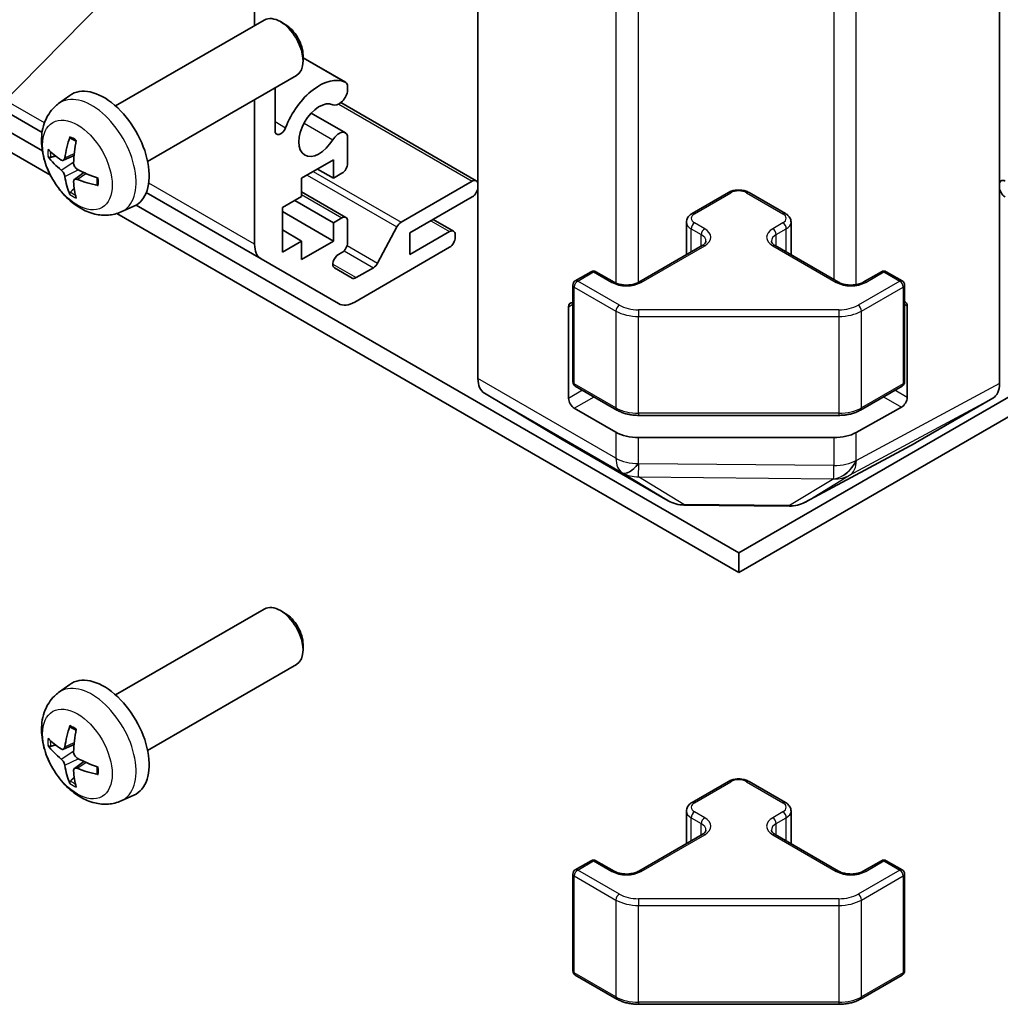
# Model space of a CAD drawing. Units: millimetres. Extents: x 43 to 6164, y 11 to 867.
# Drawn here: x 873 to 934, y 227 to 289 of the extents above; entities that cross this region are included whole.
import ezdxf

# ---------------------------------------------------------------- set-up
doc = ezdxf.new("R2010")
doc.units = ezdxf.units.MM
doc.header["$LTSCALE"] = 3
doc.layers.add('Symbol (TK)', color=100, linetype='Continuous', lineweight=18, true_color=0x00ff3f)
doc.layers.add('Visible (ISO)', color=7, linetype='Continuous', lineweight=35)
doc.layers.add('Visible Narrow (ISO)', color=7, linetype='Continuous', lineweight=25)

# ---------------------------------------------------------------- blocks, each defined once
blk = doc.blocks.new('バルーン1')
at = {"layer": 'Symbol (TK)', "color": 100, "true_color": 0x00ff40}
blk.add_line((296.861, 100.86), (280.402, 84.154), dxfattribs=at)

msp = doc.modelspace()

# ---------------------------------------------------------------- linework, layer by layer
at = {"layer": 'Visible (ISO)'}
for p, q in [((708.1461, 377.3143), (874.0827, 281.5108)), ((874.0983, 280.3587), (725.2681, 366.2858)), ((725.2681, 365.0611), (874.6011, 278.8437)), ((887.337, 288.1703), (887.337, 320.8654)), ((901.267, 266.1586), (901.267, 312.6668)), ((933.7939, 265.8401), (933.7939, 312.9853)), ((878.6645, 283.1633), (887.9425, 288.5199)), ((889.2459, 288.2457), (888.9421, 288.421)), ((890.3568, 286.3217), (890.3567, 285.971)), ((890.3567, 286.1618), (892.9997, 284.6359)), ((880.6645, 279.6992), (889.9425, 285.0558)), ((893.1354, 284.4622), (893.1353, 284.0423)), ((875.1129, 283.3065), (875.8126, 283.8173)), ((888.6098, 284.2864), (888.6098, 281.6231)), ((887.337, 274.5348), (887.337, 283.5515)), ((892.7179, 283.3725), (901.1635, 278.4964)), ((890.8655, 282.7166), (892.9996, 281.4845)), ((893.1353, 281.3108), (893.1353, 279.5739)), ((875.4123, 279.77), (876.0797, 280.0654)), ((892.2514, 279.7984), (890.2715, 278.6553)), ((892.2514, 278.6553), (892.2514, 279.7984)), ((876.0997, 278.5793), (876.6893, 279.0096)), ((891.2614, 279.2269), (892.2514, 278.6553)), ((892.7817, 278.9615), (892.2514, 278.6553)), ((890.2715, 278.6553), (890.2715, 277.5122)), ((896.476, 275.9097), (900.9135, 278.4716)), ((880.582, 277.7584), (887.7512, 273.6193)), ((890.2715, 277.8038), (893.0317, 276.2102)), ((914.6227, 276.4537), (916.8855, 277.7601)), ((918.1754, 277.7601), (920.4382, 276.4537)), ((890.2715, 277.5122), (889.0694, 276.8182)), ((889.8472, 277.2673), (892.2514, 275.8793)), ((900.9135, 277.4918), (897.0244, 275.2465)), ((878.7441, 276.4517), (917.5305, 254.0584)), ((879.0128, 276.5517), (879.8049, 276.9023)), ((917.5305, 255.2831), (879.9524, 276.9788)), ((889.0694, 276.8182), (889.0694, 274.0421)), ((889.0694, 276.5733), (892.2514, 274.7362)), ((917.5305, 255.2831), (955.1085, 276.9788)), ((917.5305, 254.0584), (956.3168, 276.4517)), ((892.2514, 275.8793), (892.7817, 276.1854)), ((892.2514, 274.7362), (892.2514, 275.8793)), ((893.1353, 275.9813), (893.1353, 274.6341)), ((898.479, 276.0863), (899.7492, 275.3529)), ((914.2677, 273.8809), (914.2677, 275.9081)), ((920.7932, 273.8809), (920.7932, 275.9081)), ((889.0694, 275.4302), (890.2715, 274.7362)), ((895.0085, 273.3623), (896.2118, 275.6201)), ((897.0244, 273.8992), (899.4992, 275.3281)), ((897.0244, 275.2465), (897.0244, 273.8992)), ((889.0694, 274.0421), (890.2715, 274.7362)), ((890.2715, 273.5931), (892.2514, 274.7362)), ((890.2715, 274.7362), (890.2715, 273.5931)), ((899.8528, 275.124), (899.8528, 274.9607)), ((892.7817, 274.0217), (892.5715, 273.9003)), ((899.4992, 274.3483), (893.5796, 270.9306)), ((911.2993, 272.1671), (915.2591, 274.4533)), ((919.8018, 274.4533), (923.7616, 272.1671)), ((892.5796, 270.8316), (887.7512, 273.6193)), ((892.3215, 273.0591), (893.4175, 272.4263)), ((893.6675, 272.4511), (894.7443, 273.0727)), ((907.3395, 272.2488), (908.3295, 272.8203)), ((908.6295, 272.8203), (909.7609, 272.1671)), ((925.3001, 272.1671), (926.4314, 272.8203)), ((926.7314, 272.8203), (927.7214, 272.2488)), ((907.1895, 265.9469), (907.1895, 271.989)), ((927.8714, 265.9469), (927.8714, 271.989)), ((906.9239, 264.9178), (906.9239, 270.6333)), ((928.0383, 270.6903), (928.0383, 264.9748)), ((907.3395, 265.6871), (909.9357, 264.1882)), ((925.1252, 264.1882), (927.7214, 265.6871)), ((901.6725, 265.2482), (906.5175, 262.3524)), ((928.5503, 262.1363), (933.3798, 264.9246)), ((909.8736, 262.8065), (907.2774, 264.3054)), ((927.6786, 264.366), (924.8562, 262.7924)), ((911.2878, 263.8605), (923.7731, 263.8605)), ((906.5262, 262.3473), (913.1325, 258.5332)), ((923.4669, 262.4683), (911.2878, 262.4683)), ((921.672, 258.4373), (928.5327, 262.1265)), ((914.1123, 258.2653), (920.7046, 258.1989)), ((917.5305, 254.0584), (917.5305, 255.2831)), ((878.6645, 246.4209), (887.9425, 251.7776)), ((889.2459, 251.5034), (888.9421, 251.6787)), ((890.3568, 249.5794), (890.3567, 249.2286)), ((880.6645, 242.9568), (889.9425, 248.3134)), ((875.1129, 246.5642), (875.8126, 247.0749)), ((875.4123, 243.0276), (876.0797, 243.323)), ((876.0997, 241.8369), (876.6893, 242.2673)), ((914.6227, 239.7114), (916.8855, 241.0178)), ((918.1754, 241.0178), (920.4382, 239.7114)), ((879.0128, 239.8094), (879.8049, 240.16)), ((914.2677, 237.1386), (914.2677, 239.1658)), ((920.7932, 237.1386), (920.7932, 239.1658)), ((911.2993, 235.4248), (915.2591, 237.711)), ((919.8018, 237.711), (923.7616, 235.4248)), ((907.3395, 235.5064), (908.3295, 236.078)), ((908.6295, 236.078), (909.7609, 235.4248)), ((925.3001, 235.4248), (926.4314, 236.078)), ((926.7314, 236.078), (927.7214, 235.5064)), ((907.1895, 229.2045), (907.1895, 235.2466)), ((927.8714, 229.2045), (927.8714, 235.2466)), ((907.3395, 228.9447), (909.9357, 227.4458)), ((925.1252, 227.4458), (927.7214, 228.9447)), ((911.2878, 227.1182), (923.7731, 227.1182))]:
    msp.add_line(p, q, dxfattribs=at)
for centre, radius, start, end in [((908.4795, 272.5605), 0.3, 60, 120), ((926.5814, 272.5605), 0.3, 60, 120), ((907.4895, 271.989), 0.3, 120, 180), ((927.5714, 271.989), 0.3, 0, 60), ((907.4895, 265.9469), 0.3, 180, 240), ((927.5714, 265.9469), 0.3, 300, 0), ((914.1325, 260.2652), 2, 240, 269.422611), ((920.7248, 260.1988), 2, 269.422611, 298.268301), ((908.4795, 235.8182), 0.3, 60, 120), ((926.5814, 235.8182), 0.3, 60, 120), ((907.4895, 235.2466), 0.3, 120, 180), ((927.5714, 235.2466), 0.3, 0, 60), ((907.4895, 229.2045), 0.3, 180, 240), ((927.5714, 229.2045), 0.3, 300, 0)]:
    msp.add_arc(centre, radius, start, end, dxfattribs=at)
for centre, major_axis, ratio, start_param, end_param in [((888.9425, 286.7878), (-1, 1.7321), 0.5773503, 3.1415927, 6.2831853), ((889.2462, 286.9632), (-0.7853, 1.3602), 0.5773503, 3.926758, 5.4980199), ((891.3675, 281.656), (1.7001, 2.9446), 0.5773503, 0.0509673, 1.8444547), ((892.5996, 283.9429), (0.4001, 0.6929), 0.5773503, 5.8249299, 6.3341526), ((877.9325, 280.4312), (-2, 3.4641), 0.5773503, 3.0796893, 6.3450887), ((892.5996, 283.9429), (-0.4, -0.6928), 0.5773503, 0.0509673, 2.0290517), ((891.3675, 281.656), (0.9, 1.5588), 0.5773503, 0.0509673, 4.6614216), ((888.9632, 281.8271), (-0.2499, -0.4328), 0.5773503, 5.4977871, 8.12764), ((892.5996, 280.7917), (0.4, 0.6928), 0.5773503, 5.8249299, 7.8030143), ((880.4267, 281.7514), (-3.9094, -5.191), 0.5952629, 5.2229706, 5.4619549), ((880.2293, 281.8654), (2.5666, 5.9702), 0.5535342, 1.9432896, 2.1822739), ((880.3331, 281.6973), (-6.4957, 0.1911), 0.4946241, 0.4548476, 0.6938319), ((880.3331, 281.9254), (6.4948, 0.2196), 0.654173, 3.5597815, 3.7987657), ((892.7817, 279.3698), (-0.25, -0.433), 0.5773503, 0.7853982, 2.3561945), ((880.3229, 281.7032), (-6.4536, 0.7624), 0.5535342, 0.9593188, 1.1983031), ((880.4267, 281.7631), (-3.4375, -5.5149), 0.654173, 5.6260122, 5.8649965), ((880.2293, 281.8771), (3.0824, 5.721), 0.4946241, 2.4477608, 2.6867451), ((880.3229, 281.9312), (6.4503, 0.7902), 0.5952629, 3.9628231, 4.2018074), ((900.9135, 278.0634), (0.25, 0.433), 0.5773503, 5.4977871, 7.0685835), ((934.1475, 278.0634), (-0.25, 0.433), 0.5773503, 5.4977871, 7.0685835), ((900.9135, 277.9001), (-0.25, -0.433), 0.5773503, 0.7853982, 2.3561945), ((934.1475, 277.9001), (-0.25, 0.433), 0.5773503, 0.7853982, 2.3561945), ((892.7817, 275.7772), (0.25, 0.433), 0.5773503, 5.4977871, 7.0685835), ((896.476, 275.5014), (0.25, 0.433), 0.5773503, 0.7853982, 1.6295521), ((899.4992, 274.9199), (0.25, 0.433), 0.5773503, 5.4977871, 7.0685835), ((892.7817, 274.43), (-0.25, -0.433), 0.5773503, 0.7853982, 2.3561945), ((899.4992, 274.7566), (-0.25, -0.433), 0.5773503, 0.7853982, 2.3561945), ((888.7512, 275.3513), (-1, -1.7321), 0.5773503, 5.4977871, 6.2831853), ((892.5715, 273.4921), (-0.25, -0.433), 0.5773503, 3.9269908, 6.2831853), ((894.7443, 273.481), (0.25, 0.433), 0.5773503, 3.9269908, 4.7711448), ((893.6675, 272.8593), (-0.25, -0.433), 0.5773503, 0, 0.7853982), ((893.5796, 272.5636), (-1, -1.7321), 0.5773503, 0, 0.7853982), ((907.2774, 270.4291), (-0.25, 0.433), 0.5773503, 5.7489476, 7.0685835), ((927.6786, 270.4897), (0.2567, 0.4291), 0.5873369, 5.5068238, 6.512035), ((902.6812, 266.9751), (-1, -1.7321), 0.5773503, 5.4977871, 6.2744587), ((932.3795, 266.6572), (1.0003, -1.7326), 0.5771744, 0, 0.7852459), ((907.2774, 264.7137), (0.25, -0.433), 0.5773503, 3.9269908, 5.4977871), ((927.6786, 264.7742), (0.2567, 0.4291), 0.5873369, 3.9360275, 5.5068238), ((907.5262, 264.0794), (-1, -1.7321), 0.5773503, 6.2744587, 6.2831853), ((911.2878, 263.623), (-2, 0), 0.5773503, 0.7853982, 1.5707963), ((923.4669, 263.623), (-2, 0), 0.5773503, 1.5707963, 2.3387412), ((927.55, 263.8689), (1.0003, -1.7326), 0.5771744, 6.2657373, 6.2831853), ((888.9425, 250.0455), (-1, 1.7321), 0.5773503, 3.1415927, 6.2831853), ((889.2462, 250.2208), (-0.7853, 1.3602), 0.5773503, 3.926758, 5.4980199), ((877.9325, 243.6889), (-2, 3.4641), 0.5773503, 3.0796893, 6.3450887), ((880.4267, 245.0091), (-3.9094, -5.191), 0.5952629, 5.2229706, 5.4619549), ((880.2293, 245.1231), (2.5666, 5.9702), 0.5535342, 1.9432896, 2.1822739), ((880.3331, 244.955), (-6.4957, 0.1911), 0.4946241, 0.4548476, 0.6938319), ((880.3331, 245.183), (6.4948, 0.2196), 0.654173, 3.5597815, 3.7987657), ((880.4267, 245.0208), (-3.4375, -5.5149), 0.654173, 5.6260122, 5.8649965), ((880.3229, 244.9608), (-6.4536, 0.7624), 0.5535342, 0.9593188, 1.1983031), ((880.2293, 245.1348), (3.0824, 5.721), 0.4946241, 2.4477608, 2.6867451), ((880.3229, 245.1889), (6.4503, 0.7902), 0.5952629, 3.9628231, 4.2018074)]:
    msp.add_ellipse(centre, major_axis=major_axis, ratio=ratio, start_param=start_param, end_param=end_param, dxfattribs=at)
for points, knots in [([(879.0128, 276.5517), (878.7572, 276.4386), (878.4858, 276.3739), (877.9249, 276.3281), (877.6384, 276.3576), (877.0347, 276.5012), (876.7291, 276.6353), (876.0979, 277.0081), (875.7863, 277.2663), (875.2157, 277.864), (874.9606, 278.2079), (874.5357, 278.9397), (874.365, 279.3269), (874.1214, 280.133), (874.0486, 280.552), (874.0445, 281.3902), (874.1051, 281.8126), (874.4043, 282.5339), (874.594, 282.8349), (874.9351, 283.1666), (875.0213, 283.2397), (875.1129, 283.3065)], [0.8473015, 0.8473015, 0.8473015, 0.8473015, 1.0522614, 1.0522614, 1.2848512, 1.2848512, 1.5822086, 1.5822086, 1.9574686, 1.9574686, 2.3518935, 2.3518935, 2.7417298, 2.7417298, 3.1359976, 3.1359976, 3.5103035, 3.5103035, 3.7819658, 3.7819658, 3.8650875, 3.8650875, 3.8650875, 3.8650875]), ([(875.8431, 281.1478), (875.8413, 281.1485), (875.8395, 281.1494), (875.8299, 281.1549), (875.8226, 281.1634), (875.8145, 281.1818), (875.8124, 281.1952), (875.8135, 281.2187), (875.8161, 281.2325), (875.8203, 281.245)], [0.045553558, 0.045553558, 0.045553558, 0.045553558, 0.046469677, 0.046469677, 0.051108902, 0.051108902, 0.055816051, 0.055816051, 0.05997866, 0.05997866, 0.05997866, 0.05997866]), ([(875.8431, 281.1478), (875.8688, 281.137), (875.8947, 281.1253), (875.9468, 281.1002), (875.973, 281.0867), (876.0256, 281.058), (876.052, 281.0428), (876.1048, 281.0106), (876.1313, 280.9937), (876.173, 280.9657), (876.1882, 280.9552), (876.2034, 280.9444)], [4.57581436, 4.57581436, 4.57581436, 4.57581436, 4.63033083, 4.63033083, 4.6848473, 4.6848473, 4.73936377, 4.73936377, 4.79388024, 4.79388024, 4.82522004, 4.82522004, 4.82522004, 4.82522004]), ([(874.61, 279.9586), (874.5976, 279.9556), (874.5832, 279.9538), (874.5553, 279.9532), (874.5371, 279.9552), (874.5084, 279.9625), (874.4927, 279.9691), (874.4719, 279.9824), (874.4624, 279.9909), (874.4563, 279.9993)], [0.042728556, 0.042728556, 0.042728556, 0.042728556, 0.046469677, 0.046469677, 0.051108902, 0.051108902, 0.055816051, 0.055816051, 0.05997866, 0.05997866, 0.05997866, 0.05997866]), ([(875.5013, 279.9181), (875.4965, 279.8836), (875.4862, 279.8508), (875.4559, 279.7994), (875.4358, 279.7809), (875.3925, 279.7607), (875.3664, 279.7578), (875.3191, 279.7681), (875.2985, 279.7771), (875.2787, 279.7896)], [-0.203600879, -0.203600879, -0.203600879, -0.203600879, -0.1911011, -0.1911011, -0.178601322, -0.178601322, -0.166077208, -0.166077208, -0.156924273, -0.156924273, -0.156924273, -0.156924273]), ([(876.2725, 279.2159), (876.2402, 279.233), (876.2066, 279.2582), (876.147, 279.3201), (876.1209, 279.3568), (876.0819, 279.4304), (876.0663, 279.4722), (876.0515, 279.5438), (876.049, 279.5737), (876.05, 279.6013)], [-0.203600863, -0.203600863, -0.203600863, -0.203600863, -0.191101084, -0.191101084, -0.178601305, -0.178601305, -0.166077191, -0.166077191, -0.156924256, -0.156924256, -0.156924256, -0.156924256]), ([(875.2787, 279.1561), (875.3049, 279.1354), (875.3332, 279.1072), (875.3863, 279.0415), (875.4111, 279.004), (875.4511, 278.931), (875.469, 278.8905), (875.491, 278.8231), (875.4976, 278.7955), (875.5013, 278.7706)], [-0.203600863, -0.203600863, -0.203600863, -0.203600863, -0.191101084, -0.191101084, -0.178601305, -0.178601305, -0.166077191, -0.166077191, -0.156924256, -0.156924256, -0.156924256, -0.156924256]), ([(876.05, 278.4538), (876.0487, 278.4848), (876.0537, 278.5146), (876.0775, 278.5622), (876.0962, 278.5799), (876.1404, 278.6006), (876.1689, 278.6049), (876.2234, 278.5988), (876.2481, 278.5922), (876.2725, 278.5823)], [-0.203600879, -0.203600879, -0.203600879, -0.203600879, -0.1911011, -0.1911011, -0.178601322, -0.178601322, -0.166077208, -0.166077208, -0.156924273, -0.156924273, -0.156924273, -0.156924273]), ([(877.5812, 278.1952), (877.5682, 278.1978), (877.5549, 278.2024), (877.534, 278.2132), (877.5235, 278.2217), (877.5116, 278.2379), (877.5079, 278.2485), (877.5079, 278.2596), (877.5081, 278.2615), (877.5083, 278.2635)], [0.014560073, 0.014560073, 0.014560073, 0.014560073, 0.018722682, 0.018722682, 0.023429831, 0.023429831, 0.028069056, 0.028069056, 0.028985175, 0.028985175, 0.028985175, 0.028985175]), ([(877.5124, 278.6772), (877.5141, 278.6586), (877.5156, 278.6402), (877.519, 278.5901), (877.5204, 278.5587), (877.5219, 278.4969), (877.5219, 278.4664), (877.5204, 278.4065), (877.519, 278.3771), (877.5147, 278.3194), (877.5118, 278.2911), (877.5083, 278.2635)], [6.17035425, 6.17035425, 6.17035425, 6.17035425, 6.20169405, 6.20169405, 6.25621052, 6.25621052, 6.31072699, 6.31072699, 6.36524346, 6.36524346, 6.41975993, 6.41975993, 6.41975993, 6.41975993]), ([(875.8203, 277.6367), (875.8161, 277.6462), (875.8135, 277.6587), (875.8124, 277.6834), (875.8145, 277.7002), (875.8226, 277.7287), (875.8299, 277.7455), (875.8444, 277.7694), (875.8531, 277.7809), (875.8619, 277.7902)], [0.014560073, 0.014560073, 0.014560073, 0.014560073, 0.018722682, 0.018722682, 0.023429831, 0.023429831, 0.028069056, 0.028069056, 0.031810177, 0.031810177, 0.031810177, 0.031810177]), ([(916.8855, 277.7601), (916.9609, 277.8037), (917.0425, 277.8373), (917.2135, 277.8876), (917.3029, 277.9042), (917.4844, 277.9208), (917.5765, 277.9208), (917.758, 277.9042), (917.8474, 277.8876), (918.0184, 277.8373), (918.1, 277.8037), (918.1754, 277.7601)], [3.1415927, 3.1415927, 3.1415927, 3.1415927, 3.4557519, 3.4557519, 3.7699112, 3.7699112, 4.0840704, 4.0840704, 4.3982297, 4.3982297, 4.712389, 4.712389, 4.712389, 4.712389]), ([(914.2677, 275.9081), (914.2677, 275.9565), (914.2744, 276.0048), (914.2996, 276.0967), (914.318, 276.1401), (914.3631, 276.2202), (914.3897, 276.2568), (914.4485, 276.3234), (914.4806, 276.3534), (914.5489, 276.4077), (914.585, 276.432), (914.6227, 276.4537)], [2.35619449, 2.35619449, 2.35619449, 2.35619449, 2.51327412, 2.51327412, 2.67035376, 2.67035376, 2.82743339, 2.82743339, 2.98451302, 2.98451302, 3.14159265, 3.14159265, 3.14159265, 3.14159265]), ([(920.4382, 276.4537), (920.4759, 276.432), (920.512, 276.4077), (920.5803, 276.3534), (920.6125, 276.3234), (920.6712, 276.2568), (920.6979, 276.2202), (920.7429, 276.1401), (920.7613, 276.0967), (920.7865, 276.0048), (920.7932, 275.9565), (920.7932, 275.9081)], [4.71238898, 4.71238898, 4.71238898, 4.71238898, 4.86946861, 4.86946861, 5.02654825, 5.02654825, 5.18362788, 5.18362788, 5.34070751, 5.34070751, 5.49778714, 5.49778714, 5.49778714, 5.49778714]), ([(915.2591, 274.4533), (915.2955, 274.4743), (915.3276, 274.4962), (915.3824, 274.5397), (915.4051, 274.5614), (915.4414, 274.6026), (915.455, 274.622), (915.4747, 274.6569), (915.4808, 274.6724), (915.4884, 274.7), (915.4899, 274.7121), (915.4899, 274.7242)], [6.28318531, 6.28318531, 6.28318531, 6.28318531, 6.44026494, 6.44026494, 6.59734457, 6.59734457, 6.75442421, 6.75442421, 6.91150384, 6.91150384, 7.06858347, 7.06858347, 7.06858347, 7.06858347]), ([(919.571, 274.7242), (919.571, 274.7121), (919.5726, 274.7), (919.5801, 274.6724), (919.5863, 274.6569), (919.6059, 274.622), (919.6195, 274.6026), (919.6558, 274.5614), (919.6785, 274.5397), (919.7334, 274.4962), (919.7654, 274.4743), (919.8018, 274.4533)], [3.92699082, 3.92699082, 3.92699082, 3.92699082, 4.08407045, 4.08407045, 4.24115008, 4.24115008, 4.39822972, 4.39822972, 4.55530935, 4.55530935, 4.71238898, 4.71238898, 4.71238898, 4.71238898]), ([(909.7609, 272.1671), (909.8239, 272.1307), (909.8997, 272.0971), (910.0724, 272.0409), (910.1698, 272.0187), (910.376, 271.9906), (910.485, 271.985), (910.7015, 271.992), (910.8088, 272.0047), (911.0082, 272.0461), (911.1003, 272.0746), (911.2238, 272.1267), (911.2636, 272.1465), (911.2993, 272.1671)], [4.712389, 4.712389, 4.712389, 4.712389, 4.9846348, 4.9846348, 5.2657352, 5.2657352, 5.5535816, 5.5535816, 5.843109, 5.843109, 6.1288028, 6.1288028, 6.2831853, 6.2831853, 6.2831853, 6.2831853]), ([(923.7616, 272.1671), (923.8246, 272.1307), (923.9005, 272.0971), (924.0732, 272.0409), (924.1705, 272.0187), (924.3767, 271.9906), (924.4858, 271.985), (924.7022, 271.992), (924.8095, 272.0047), (925.0089, 272.0461), (925.101, 272.0746), (925.2245, 272.1267), (925.2643, 272.1465), (925.3001, 272.1671)], [4.712389, 4.712389, 4.712389, 4.712389, 4.9846348, 4.9846348, 5.2657352, 5.2657352, 5.5535816, 5.5535816, 5.843109, 5.843109, 6.1288028, 6.1288028, 6.2831853, 6.2831853, 6.2831853, 6.2831853]), ([(909.9357, 264.1882), (910.0105, 264.145), (910.0897, 264.1061), (910.2554, 264.0365), (910.342, 264.006), (910.5208, 263.9534), (910.613, 263.9314), (910.8014, 263.896), (910.8975, 263.8827), (911.0917, 263.865), (911.1897, 263.8605), (911.2878, 263.8605)], [4.71238898, 4.71238898, 4.71238898, 4.71238898, 4.86946861, 4.86946861, 5.02654825, 5.02654825, 5.18362788, 5.18362788, 5.34070751, 5.34070751, 5.49778714, 5.49778714, 5.49778714, 5.49778714]), ([(923.7731, 263.8605), (923.8712, 263.8605), (923.9693, 263.865), (924.1635, 263.8827), (924.2596, 263.896), (924.4479, 263.9314), (924.5402, 263.9534), (924.7189, 264.006), (924.8055, 264.0365), (924.9713, 264.1061), (925.0505, 264.145), (925.1252, 264.1882)], [5.49778714, 5.49778714, 5.49778714, 5.49778714, 5.65486678, 5.65486678, 5.81194641, 5.81194641, 5.96902604, 5.96902604, 6.12610567, 6.12610567, 6.28318531, 6.28318531, 6.28318531, 6.28318531]), ([(879.0128, 239.8094), (878.7572, 239.6963), (878.4858, 239.6315), (877.9249, 239.5858), (877.6384, 239.6153), (877.0347, 239.7589), (876.7291, 239.893), (876.0979, 240.2657), (875.7863, 240.5239), (875.2157, 241.1217), (874.9606, 241.4656), (874.5357, 242.1974), (874.365, 242.5846), (874.1214, 243.3906), (874.0486, 243.8096), (874.0445, 244.6479), (874.1051, 245.0703), (874.4043, 245.7916), (874.594, 246.0926), (874.9351, 246.4243), (875.0213, 246.4973), (875.1129, 246.5642)], [3.9888942, 3.9888942, 3.9888942, 3.9888942, 4.193854, 4.193854, 4.4264439, 4.4264439, 4.7238013, 4.7238013, 5.0990613, 5.0990613, 5.4934861, 5.4934861, 5.8833225, 5.8833225, 6.2775903, 6.2775903, 6.6518962, 6.6518962, 6.9235585, 6.9235585, 7.0066801, 7.0066801, 7.0066801, 7.0066801]), ([(875.8431, 244.4054), (875.8413, 244.4062), (875.8395, 244.407), (875.8299, 244.4125), (875.8226, 244.421), (875.8145, 244.4395), (875.8124, 244.4528), (875.8135, 244.4763), (875.8161, 244.4901), (875.8203, 244.5026)], [0.045553558, 0.045553558, 0.045553558, 0.045553558, 0.046469677, 0.046469677, 0.051108902, 0.051108902, 0.055816051, 0.055816051, 0.05997866, 0.05997866, 0.05997866, 0.05997866]), ([(875.8431, 244.4054), (875.8688, 244.3946), (875.8947, 244.383), (875.9468, 244.3578), (875.973, 244.3444), (876.0256, 244.3157), (876.052, 244.3005), (876.1048, 244.2683), (876.1313, 244.2513), (876.173, 244.2233), (876.1882, 244.2128), (876.2034, 244.2021)], [1.43422171, 1.43422171, 1.43422171, 1.43422171, 1.48873818, 1.48873818, 1.54325465, 1.54325465, 1.59777112, 1.59777112, 1.65228759, 1.65228759, 1.68362739, 1.68362739, 1.68362739, 1.68362739]), ([(874.61, 243.2163), (874.5976, 243.2132), (874.5832, 243.2115), (874.5553, 243.2109), (874.5371, 243.2129), (874.5084, 243.2202), (874.4927, 243.2267), (874.4719, 243.24), (874.4624, 243.2486), (874.4563, 243.2569)], [0.042728556, 0.042728556, 0.042728556, 0.042728556, 0.046469677, 0.046469677, 0.051108902, 0.051108902, 0.055816051, 0.055816051, 0.05997866, 0.05997866, 0.05997866, 0.05997866]), ([(875.5013, 243.1758), (875.4965, 243.1412), (875.4862, 243.1084), (875.4559, 243.0571), (875.4358, 243.0385), (875.3925, 243.0184), (875.3664, 243.0155), (875.3191, 243.0257), (875.2985, 243.0347), (875.2787, 243.0473)], [-0.203600879, -0.203600879, -0.203600879, -0.203600879, -0.1911011, -0.1911011, -0.178601322, -0.178601322, -0.166077208, -0.166077208, -0.156924273, -0.156924273, -0.156924273, -0.156924273]), ([(876.2725, 242.4735), (876.2402, 242.4907), (876.2066, 242.5159), (876.147, 242.5777), (876.1209, 242.6144), (876.0819, 242.688), (876.0663, 242.7299), (876.0515, 242.8014), (876.049, 242.8314), (876.05, 242.859)], [-0.203600863, -0.203600863, -0.203600863, -0.203600863, -0.191101084, -0.191101084, -0.178601305, -0.178601305, -0.166077191, -0.166077191, -0.156924256, -0.156924256, -0.156924256, -0.156924256]), ([(875.2787, 242.4137), (875.3049, 242.393), (875.3332, 242.3648), (875.3863, 242.2992), (875.4111, 242.2617), (875.4511, 242.1886), (875.469, 242.1481), (875.491, 242.0808), (875.4976, 242.0532), (875.5013, 242.0282)], [-0.203600863, -0.203600863, -0.203600863, -0.203600863, -0.191101084, -0.191101084, -0.178601305, -0.178601305, -0.166077191, -0.166077191, -0.156924256, -0.156924256, -0.156924256, -0.156924256]), ([(876.05, 241.7115), (876.0487, 241.7424), (876.0537, 241.7723), (876.0775, 241.8198), (876.0962, 241.8376), (876.1404, 241.8582), (876.1689, 241.8625), (876.2234, 241.8565), (876.2481, 241.8498), (876.2725, 241.84)], [-0.203600879, -0.203600879, -0.203600879, -0.203600879, -0.1911011, -0.1911011, -0.178601322, -0.178601322, -0.166077208, -0.166077208, -0.156924273, -0.156924273, -0.156924273, -0.156924273]), ([(877.5812, 241.4528), (877.5682, 241.4554), (877.5549, 241.46), (877.534, 241.4708), (877.5235, 241.4793), (877.5116, 241.4956), (877.5079, 241.5062), (877.5079, 241.5173), (877.5081, 241.5192), (877.5083, 241.5211)], [0.014560073, 0.014560073, 0.014560073, 0.014560073, 0.018722682, 0.018722682, 0.023429831, 0.023429831, 0.028069056, 0.028069056, 0.028985175, 0.028985175, 0.028985175, 0.028985175]), ([(877.5124, 241.9349), (877.5141, 241.9163), (877.5156, 241.8979), (877.519, 241.8478), (877.5204, 241.8164), (877.5219, 241.7545), (877.5219, 241.724), (877.5204, 241.6642), (877.519, 241.6347), (877.5147, 241.577), (877.5118, 241.5488), (877.5083, 241.5211)], [3.0287616, 3.0287616, 3.0287616, 3.0287616, 3.06010139, 3.06010139, 3.11461786, 3.11461786, 3.16913433, 3.16913433, 3.2236508, 3.2236508, 3.27816727, 3.27816727, 3.27816727, 3.27816727]), ([(875.8203, 240.8944), (875.8161, 240.9039), (875.8135, 240.9163), (875.8124, 240.941), (875.8145, 240.9579), (875.8226, 240.9864), (875.8299, 241.0032), (875.8444, 241.0271), (875.8531, 241.0386), (875.8619, 241.0478)], [0.014560073, 0.014560073, 0.014560073, 0.014560073, 0.018722682, 0.018722682, 0.023429831, 0.023429831, 0.028069056, 0.028069056, 0.031810177, 0.031810177, 0.031810177, 0.031810177]), ([(916.8855, 241.0178), (916.9609, 241.0613), (917.0425, 241.095), (917.2135, 241.1452), (917.3029, 241.1618), (917.4844, 241.1784), (917.5765, 241.1784), (917.758, 241.1618), (917.8474, 241.1452), (918.0184, 241.095), (918.1, 241.0613), (918.1754, 241.0178)], [3.1415927, 3.1415927, 3.1415927, 3.1415927, 3.4557519, 3.4557519, 3.7699112, 3.7699112, 4.0840704, 4.0840704, 4.3982297, 4.3982297, 4.712389, 4.712389, 4.712389, 4.712389]), ([(914.2677, 239.1658), (914.2677, 239.2142), (914.2744, 239.2625), (914.2996, 239.3543), (914.318, 239.3978), (914.3631, 239.4779), (914.3897, 239.5145), (914.4485, 239.5811), (914.4806, 239.6111), (914.5489, 239.6654), (914.585, 239.6896), (914.6227, 239.7114)], [2.35619449, 2.35619449, 2.35619449, 2.35619449, 2.51327412, 2.51327412, 2.67035376, 2.67035376, 2.82743339, 2.82743339, 2.98451302, 2.98451302, 3.14159265, 3.14159265, 3.14159265, 3.14159265]), ([(920.4382, 239.7114), (920.4759, 239.6896), (920.512, 239.6654), (920.5803, 239.6111), (920.6125, 239.5811), (920.6712, 239.5145), (920.6979, 239.4779), (920.7429, 239.3978), (920.7613, 239.3543), (920.7865, 239.2625), (920.7932, 239.2142), (920.7932, 239.1658)], [4.71238898, 4.71238898, 4.71238898, 4.71238898, 4.86946861, 4.86946861, 5.02654825, 5.02654825, 5.18362788, 5.18362788, 5.34070751, 5.34070751, 5.49778714, 5.49778714, 5.49778714, 5.49778714]), ([(915.2591, 237.711), (915.2955, 237.732), (915.3276, 237.7538), (915.3824, 237.7974), (915.4051, 237.8191), (915.4414, 237.8602), (915.455, 237.8796), (915.4747, 237.9145), (915.4808, 237.93), (915.4884, 237.9576), (915.4899, 237.9698), (915.4899, 237.9819)], [6.28318531, 6.28318531, 6.28318531, 6.28318531, 6.44026494, 6.44026494, 6.59734457, 6.59734457, 6.75442421, 6.75442421, 6.91150384, 6.91150384, 7.06858347, 7.06858347, 7.06858347, 7.06858347]), ([(919.571, 237.9819), (919.571, 237.9698), (919.5726, 237.9576), (919.5801, 237.93), (919.5863, 237.9145), (919.6059, 237.8796), (919.6195, 237.8602), (919.6558, 237.8191), (919.6785, 237.7974), (919.7334, 237.7538), (919.7654, 237.732), (919.8018, 237.711)], [3.92699082, 3.92699082, 3.92699082, 3.92699082, 4.08407045, 4.08407045, 4.24115008, 4.24115008, 4.39822972, 4.39822972, 4.55530935, 4.55530935, 4.71238898, 4.71238898, 4.71238898, 4.71238898]), ([(909.7609, 235.4248), (909.8239, 235.3884), (909.8997, 235.3547), (910.0724, 235.2985), (910.1698, 235.2764), (910.376, 235.2483), (910.485, 235.2427), (910.7015, 235.2496), (910.8088, 235.2623), (911.0082, 235.3037), (911.1003, 235.3323), (911.2238, 235.3844), (911.2636, 235.4042), (911.2993, 235.4248)], [4.712389, 4.712389, 4.712389, 4.712389, 4.9846348, 4.9846348, 5.2657352, 5.2657352, 5.5535816, 5.5535816, 5.843109, 5.843109, 6.1288028, 6.1288028, 6.2831853, 6.2831853, 6.2831853, 6.2831853]), ([(923.7616, 235.4248), (923.8246, 235.3884), (923.9005, 235.3547), (924.0732, 235.2985), (924.1705, 235.2764), (924.3767, 235.2483), (924.4858, 235.2427), (924.7022, 235.2496), (924.8095, 235.2623), (925.0089, 235.3037), (925.101, 235.3323), (925.2245, 235.3844), (925.2643, 235.4042), (925.3001, 235.4248)], [4.712389, 4.712389, 4.712389, 4.712389, 4.9846348, 4.9846348, 5.2657352, 5.2657352, 5.5535816, 5.5535816, 5.843109, 5.843109, 6.1288028, 6.1288028, 6.2831853, 6.2831853, 6.2831853, 6.2831853]), ([(909.9357, 227.4458), (910.0105, 227.4027), (910.0897, 227.3637), (910.2554, 227.2942), (910.342, 227.2636), (910.5208, 227.211), (910.613, 227.189), (910.8014, 227.1537), (910.8975, 227.1404), (911.0917, 227.1226), (911.1897, 227.1182), (911.2878, 227.1182)], [4.71238898, 4.71238898, 4.71238898, 4.71238898, 4.86946861, 4.86946861, 5.02654825, 5.02654825, 5.18362788, 5.18362788, 5.34070751, 5.34070751, 5.49778714, 5.49778714, 5.49778714, 5.49778714]), ([(923.7731, 227.1182), (923.8712, 227.1182), (923.9693, 227.1226), (924.1635, 227.1404), (924.2596, 227.1537), (924.4479, 227.189), (924.5402, 227.211), (924.7189, 227.2636), (924.8055, 227.2942), (924.9713, 227.3637), (925.0505, 227.4027), (925.1252, 227.4458)], [5.49778714, 5.49778714, 5.49778714, 5.49778714, 5.65486678, 5.65486678, 5.81194641, 5.81194641, 5.96902604, 5.96902604, 6.12610567, 6.12610567, 6.28318531, 6.28318531, 6.28318531, 6.28318531])]:
    msp.add_open_spline(points, degree=3, knots=knots, dxfattribs=at)
for points, weights in [([(874.61, 279.9586), (874.7738, 279.9984), (874.9257, 280.0354)], [1.07090462709, 1.07755563664, 1.08273581423]), ([(876.0863, 278.0252), (875.9783, 277.9121), (875.8619, 277.7902)], [1.08273581305, 1.07755563555, 1.07090462611]), ([(874.61, 243.2163), (874.7738, 243.2561), (874.9257, 243.2931)], [1.07090462709, 1.07755563664, 1.08273581423]), ([(876.0863, 241.2829), (875.9783, 241.1697), (875.8619, 241.0478)], [1.08273581305, 1.07755563555, 1.07090462611])]:
    msp.add_rational_spline(points, weights, degree=2, dxfattribs=at)
at = {"layer": 'Visible Narrow (ISO)'}
for p, q in [((874.2291, 282.1027), (707.7319, 378.2299)), ((909.8736, 299.5488), (909.8736, 272.111)), ((911.2878, 272.1606), (911.2878, 299.2106)), ((923.4669, 299.2106), (923.4669, 272.3373)), ((924.8562, 272.0153), (924.8562, 299.5347)), ((890.3567, 286.1606), (892.9788, 284.6467)), ((892.5837, 283.2808), (900.9135, 278.4716)), ((888.6098, 282.1871), (889.2713, 281.8052)), ((890.4228, 282.0955), (892.2205, 281.0576)), ((875.5013, 279.9181), (876.0934, 280.2022)), ((875.2787, 279.1561), (876.053, 279.6769)), ((875.5013, 278.7706), (876.3395, 279.1807)), ((876.2725, 278.5823), (876.8146, 278.953)), ((890.9959, 279.0736), (896.476, 275.9097)), ((887.337, 274.5348), (880.7319, 278.3483)), ((890.613, 278.8525), (896.2118, 275.6201)), ((914.7727, 276.4389), (917.0355, 277.7453)), ((918.0254, 277.7453), (920.2882, 276.4389)), ((890.2715, 277.6347), (892.7817, 276.1854)), ((898.3325, 276.0017), (899.4992, 275.3281)), ((915.4091, 275.4999), (914.7727, 275.8673)), ((920.2882, 275.8673), (919.6518, 275.4999)), ((914.5606, 275.4999), (915.197, 275.1325)), ((914.5606, 274.05), (914.5606, 275.4999)), ((919.8639, 275.1325), (920.5003, 275.4999)), ((920.5003, 274.05), (920.5003, 275.4999)), ((915.197, 274.4174), (915.197, 275.1325)), ((919.8639, 274.4174), (919.8639, 275.1325)), ((892.9151, 274.1288), (894.7443, 273.0727)), ((893.1076, 274.4598), (895.0085, 273.3623)), ((911.4493, 272.1523), (915.4091, 274.4385)), ((919.6518, 274.4385), (923.6116, 272.1523)), ((892.2179, 273.288), (893.6675, 272.4511)), ((907.4895, 272.2339), (908.4795, 272.8055)), ((908.4795, 272.8055), (909.6109, 272.1523)), ((925.4501, 272.1523), (926.5814, 272.8055)), ((926.5814, 272.8055), (927.5714, 272.2339)), ((910.0857, 270.735), (907.4895, 272.2339)), ((927.5714, 272.2339), (924.9752, 270.735)), ((907.2774, 265.8244), (907.2774, 271.8665)), ((907.2774, 271.8665), (909.8736, 270.3676)), ((925.1873, 270.3676), (927.7835, 271.8665)), ((927.7835, 271.8665), (927.7835, 265.8244)), ((906.9239, 270.6333), (907.1895, 270.7867)), ((909.8736, 270.3676), (909.8736, 264.3255)), ((911.2878, 270.4475), (911.2878, 270.0294)), ((923.7731, 270.4475), (911.2878, 270.4475)), ((923.7731, 270.4475), (923.7731, 270.0294)), ((925.1873, 264.3255), (925.1873, 270.3676)), ((927.8714, 270.7867), (928.0383, 270.6903)), ((911.2878, 270.0294), (923.7731, 270.0294)), ((911.2878, 263.9873), (911.2878, 270.0294)), ((923.7731, 270.0294), (923.7731, 263.9873)), ((909.8736, 261.1896), (901.267, 266.1586)), ((907.7979, 265.4224), (906.9239, 264.9178)), ((909.8736, 264.3255), (907.2774, 265.8244)), ((933.7939, 265.8401), (924.8731, 261.0431)), ((927.7835, 265.8244), (925.1873, 264.3255)), ((928.0383, 264.9748), (927.263, 265.4224)), ((901.6725, 265.2482), (910.2791, 260.2791)), ((907.2774, 264.3054), (908.505, 265.0142)), ((924.4486, 260.1221), (933.3798, 264.9246)), ((926.5559, 265.0142), (927.6786, 264.366)), ((911.2878, 263.9873), (911.2878, 263.8605)), ((923.7731, 263.9873), (911.2878, 263.9873)), ((923.7731, 263.9873), (923.7731, 263.8605)), ((913.1238, 258.5383), (906.5175, 262.3524)), ((909.8736, 262.8065), (909.8736, 261.1896)), ((911.2878, 260.8514), (911.2878, 262.4683)), ((923.4669, 262.4683), (923.4669, 260.7233)), ((924.8562, 261.0474), (924.8562, 262.7924)), ((928.5503, 262.1363), (921.6896, 258.4471)), ((911.2971, 260.8459), (911.2878, 260.8514)), ((923.4669, 260.7233), (911.2971, 260.8459)), ((924.8731, 261.0431), (924.8562, 261.0474)), ((910.2791, 260.2791), (910.2884, 260.2737)), ((910.2884, 260.2737), (913.1238, 258.5383)), ((914.1151, 258.2962), (911.2798, 260.0316)), ((911.2798, 260.0316), (923.4495, 259.909)), ((923.4665, 259.9047), (920.7074, 258.2298)), ((921.6896, 258.4471), (924.4486, 260.1221)), ((923.4495, 259.909), (923.4665, 259.9047)), ((920.7074, 258.2298), (914.1151, 258.2962)), ((875.5013, 243.1758), (876.0934, 243.4598)), ((875.2787, 242.4137), (876.053, 242.9345)), ((875.5013, 242.0282), (876.3395, 242.4384)), ((876.2725, 241.84), (876.8146, 242.2107)), ((914.7727, 239.6965), (917.0355, 241.0029)), ((918.0254, 241.0029), (920.2882, 239.6965)), ((915.4091, 238.7576), (914.7727, 239.125)), ((920.2882, 239.125), (919.6518, 238.7576)), ((914.5606, 238.7576), (915.197, 238.3901)), ((914.5606, 237.3077), (914.5606, 238.7576)), ((915.197, 237.6751), (915.197, 238.3901)), ((919.8639, 238.3901), (920.5003, 238.7576)), ((919.8639, 237.6751), (919.8639, 238.3901)), ((920.5003, 237.3077), (920.5003, 238.7576)), ((911.4493, 235.4099), (915.4091, 237.6961)), ((919.6518, 237.6961), (923.6116, 235.4099)), ((907.4895, 235.4916), (908.4795, 236.0631)), ((908.4795, 236.0631), (909.6109, 235.4099)), ((925.4501, 235.4099), (926.5814, 236.0631)), ((926.5814, 236.0631), (927.5714, 235.4916)), ((910.0857, 233.9927), (907.4895, 235.4916)), ((927.5714, 235.4916), (924.9752, 233.9927)), ((907.2774, 229.0821), (907.2774, 235.1241)), ((907.2774, 235.1241), (909.8736, 233.6252)), ((925.1873, 233.6252), (927.7835, 235.1241)), ((927.7835, 235.1241), (927.7835, 229.0821)), ((909.8736, 233.6252), (909.8736, 227.5832)), ((911.2878, 233.7052), (911.2878, 233.287)), ((923.7731, 233.7052), (911.2878, 233.7052)), ((923.7731, 233.7052), (923.7731, 233.287)), ((925.1873, 227.5832), (925.1873, 233.6252)), ((911.2878, 233.287), (923.7731, 233.287)), ((911.2878, 227.245), (911.2878, 233.287)), ((923.7731, 233.287), (923.7731, 227.245)), ((909.8736, 227.5832), (907.2774, 229.0821)), ((927.7835, 229.0821), (925.1873, 227.5832)), ((911.2878, 227.245), (911.2878, 227.1182)), ((923.7731, 227.245), (911.2878, 227.245)), ((923.7731, 227.245), (923.7731, 227.1182))]:
    msp.add_line(p, q, dxfattribs=at)
for centre, major_axis, ratio, start_param, end_param in [((877.1837, 279.9989), (1.9537, -3.3839), 0.5773503, 6.221282, 9.4866813), ((876.0187, 279.3263), (-1.1137, 1.9289), 0.5773503, 5.3714845, 5.6240898), ((876.0187, 279.3263), (1.1137, -1.9289), 0.5773503, 3.8006881, 4.0532935), ((876.0622, 279.3514), (-1.0366, 1.7954), 0.5773503, 0.7162298, 0.9224224), ((876.0187, 279.3263), (-1.1137, 1.9289), 0.5773503, 3.8006881, 4.0532935), ((876.0622, 279.3514), (-1.0366, 1.7954), 0.5773503, 2.2191702, 2.4253628), ((917.0355, 277.5003), (-0.15, 0.2598), 0.5773503, 5.4977871, 6.2831853), ((917.5305, 277.4595), (0.7, 0), 0.5773503, 0.7853982, 2.3561945), ((918.0254, 277.5003), (0.15, 0.2598), 0.5773503, 0, 0.7853982), ((876.0187, 279.3263), (1.1137, -1.9289), 0.5773503, 5.3714845, 5.6240898), ((915.2677, 276.1531), (-0.7, 0), 0.5773503, 5.4977871, 7.0685835), ((914.7727, 276.1939), (-0.15, 0.2598), 0.5773503, 5.4977871, 6.2831853), ((920.2882, 276.1939), (0.15, 0.2598), 0.5773503, 0, 0.7853982), ((919.7932, 276.1531), (0.7, 0), 0.5773503, 5.4977871, 7.0685835), ((915.2677, 275.9081), (-1, 0), 0.5773503, 0, 0.7853982), ((914.7727, 275.6224), (-0.15, -0.2598), 0.5773503, 3.9269908, 5.4977871), ((920.2882, 275.6224), (0.15, -0.2598), 0.5773503, 0.7853982, 2.3561945), ((919.7932, 275.9081), (1, 0), 0.5773503, 5.4977871, 6.2831853), ((915.4091, 275.255), (-0.15, -0.2598), 0.5773503, 3.9269908, 5.4977871), ((914.4899, 274.9692), (1.3, 0), 0.5773503, 5.4977871, 7.0685835), ((920.571, 274.9692), (-1.3, 0), 0.5773503, 5.4977871, 7.0685835), ((919.6518, 275.255), (0.15, -0.2598), 0.5773503, 0.7853982, 2.3561945), ((914.4899, 274.7242), (1, 0), 0.5773503, 0, 0.7853982), ((920.571, 274.7242), (-1, 0), 0.5773503, 5.4977871, 6.2831853), ((915.4091, 274.1935), (-0.15, 0.2598), 0.5773503, 5.4977871, 6.2831853), ((919.6518, 274.1935), (0.15, 0.2598), 0.5773503, 0, 0.7853982), ((908.4795, 272.5605), (-0.15, 0.2598), 0.5773503, 5.4977871, 6.2831853), ((908.4795, 272.5605), (0.15, 0.2598), 0.5773503, 0, 0.7853982), ((926.5814, 272.5605), (-0.15, 0.2598), 0.5773503, 5.4977871, 6.2831853), ((926.5814, 272.5605), (0.15, 0.2598), 0.5773503, 0, 0.7853982), ((907.4895, 271.989), (0.15, 0.2598), 0.5773503, 0.7853982, 2.3561945), ((907.4895, 271.989), (-0.15, 0.2598), 0.5773503, 5.4977871, 6.2831853), ((909.6109, 271.9073), (0.15, 0.2598), 0.5773503, 0, 0.7853982), ((910.5301, 272.683), (1.3, 0), 0.5773503, 3.9269908, 5.4977871), ((911.4493, 271.9073), (-0.15, 0.2598), 0.5773503, 5.4977871, 6.2831853), ((923.6116, 271.9073), (0.15, 0.2598), 0.5773503, 0, 0.7853982), ((924.5308, 272.683), (1.3, 0), 0.5773503, 3.9269908, 5.4977871), ((925.4501, 271.9073), (-0.15, 0.2598), 0.5773503, 5.4977871, 6.2831853), ((927.5714, 271.989), (0.15, 0.2598), 0.5773503, 0, 0.7853982), ((927.5714, 271.989), (0.15, -0.2598), 0.5773503, 0.7853982, 2.3561945), ((907.4895, 271.989), (-0.3, 0), 0.5773503, 0, 0.7853982), ((927.5714, 271.989), (0.3, 0), 0.5773503, 5.4977871, 6.2831853), ((910.0857, 270.4901), (0.15, 0.2598), 0.5773503, 0.7853982, 2.3561945), ((911.2878, 271.1841), (2, 0), 0.5773503, 3.9269908, 4.712389), ((911.2878, 271.429), (-1.7, 0), 0.5773503, 0.7853982, 1.5707963), ((923.7731, 271.429), (-1.7, 0), 0.5773503, 1.5707963, 2.3561945), ((923.7731, 271.1841), (2, 0), 0.5773503, 4.712389, 5.4977871), ((924.9752, 270.4901), (-0.15, 0.2598), 0.5773503, 3.9269908, 5.4977871), ((907.4895, 265.9469), (-0.3, 0), 0.5773503, 0, 0.7853982), ((907.4895, 265.9469), (-0.15, -0.2598), 0.5773503, 5.4977871, 6.2831853), ((927.5714, 265.9469), (0.15, -0.2598), 0.5773503, 0, 0.7853982), ((927.5714, 265.9469), (0.3, 0), 0.5773503, 5.4977871, 6.2831853), ((910.0857, 264.448), (-0.15, -0.2598), 0.5773503, 5.4977871, 6.2831853), ((911.2878, 265.142), (-2, 0), 0.5773503, 0.7853982, 1.5707963), ((923.7731, 265.142), (-2, 0), 0.5773503, 1.5707963, 2.3561945), ((924.9752, 264.448), (0.15, -0.2598), 0.5773503, 0, 0.7853982), ((911.2878, 262.0061), (2, 0), 0.5773503, 3.9269908, 4.712389), ((911.2878, 262.0061), (-1, -1.7321), 0.5773503, 5.4977871, 6.2744587), ((911.2878, 262.0061), (-1.0131, -1.7244), 0.3372118, 0.0075686, 1.0497425), ((911.2971, 262.0006), (-1.0131, -1.7244), 0.3372118, 0.0075686, 1.0497425), ((911.2971, 262.0006), (-0.0202, -1.9999), 0.0071255, 0.1761249, 0.9553525), ((923.4669, 261.878), (-0.4867, -1.9399), 0.7969235, 0.2942753, 1.3348155), ((923.4669, 261.878), (-0.0202, -1.9999), 0.0071255, 0.1761249, 0.9553525), ((923.4838, 261.8737), (-0.4867, -1.9399), 0.7969235, 0.2942753, 1.3348155), ((923.4669, 261.878), (2, 0), 0.5773503, 4.712389, 5.4803339), ((923.4838, 261.8737), (0.9472, -1.7615), 0.5771744, 0.017448, 0.8026938), ((911.2971, 262.0006), (-1.0441, -1.7058), 0.9450618, 0.0217985, 0.5656819), ((923.4838, 261.8737), (1.0379, -1.7096), 0.9473354, 5.7042659, 6.2386805), ((914.1325, 260.2652), (-1.0441, -1.7058), 0.9450618, 0.0217985, 0.5656819), ((914.1325, 260.2652), (-1, -1.7321), 0.5773503, 6.2744587, 6.2831853), ((914.1325, 260.2652), (-0.0202, -1.9999), 0.0071255, 0, 0.1761249), ((920.7248, 260.1988), (-0.0202, -1.9999), 0.0071255, 0, 0.1761249), ((920.7248, 260.1988), (1.0379, -1.7096), 0.9473354, 5.7042659, 6.2386805), ((920.7248, 260.1988), (0.9472, -1.7615), 0.5771744, 0, 0.017448), ((877.1837, 243.2566), (1.9537, -3.3839), 0.5773503, 6.221282, 9.4866813), ((876.0187, 242.584), (-1.1137, 1.9289), 0.5773503, 5.3714845, 5.6240898), ((876.0187, 242.584), (1.1137, -1.9289), 0.5773503, 3.8006881, 4.0532935), ((876.0622, 242.6091), (-1.0366, 1.7954), 0.5773503, 0.7162298, 0.9224224), ((876.0187, 242.584), (-1.1137, 1.9289), 0.5773503, 3.8006881, 4.0532935), ((876.0187, 242.584), (1.1137, -1.9289), 0.5773503, 5.3714845, 5.6240898), ((876.0622, 242.6091), (-1.0366, 1.7954), 0.5773503, 2.2191702, 2.4253628), ((917.0355, 240.758), (-0.15, 0.2598), 0.5773503, 5.4977871, 6.2831853), ((917.5305, 240.7171), (0.7, 0), 0.5773503, 0.7853982, 2.3561945), ((918.0254, 240.758), (0.15, 0.2598), 0.5773503, 0, 0.7853982), ((915.2677, 239.4108), (-0.7, 0), 0.5773503, 5.4977871, 7.0685835), ((914.7727, 239.4516), (-0.15, 0.2598), 0.5773503, 5.4977871, 6.2831853), ((920.2882, 239.4516), (0.15, 0.2598), 0.5773503, 0, 0.7853982), ((919.7932, 239.4108), (0.7, 0), 0.5773503, 5.4977871, 7.0685835), ((915.2677, 239.1658), (-1, 0), 0.5773503, 0, 0.7853982), ((914.7727, 238.88), (-0.15, -0.2598), 0.5773503, 3.9269908, 5.4977871), ((920.2882, 238.88), (0.15, -0.2598), 0.5773503, 0.7853982, 2.3561945), ((919.7932, 239.1658), (1, 0), 0.5773503, 5.4977871, 6.2831853), ((915.4091, 238.5126), (-0.15, -0.2598), 0.5773503, 3.9269908, 5.4977871), ((914.4899, 237.9819), (1, 0), 0.5773503, 0, 0.7853982), ((914.4899, 238.2268), (1.3, 0), 0.5773503, 5.4977871, 7.0685835), ((920.571, 238.2268), (-1.3, 0), 0.5773503, 5.4977871, 7.0685835), ((920.571, 237.9819), (-1, 0), 0.5773503, 5.4977871, 6.2831853), ((919.6518, 238.5126), (0.15, -0.2598), 0.5773503, 0.7853982, 2.3561945), ((915.4091, 237.4512), (-0.15, 0.2598), 0.5773503, 5.4977871, 6.2831853), ((919.6518, 237.4512), (0.15, 0.2598), 0.5773503, 0, 0.7853982), ((908.4795, 235.8182), (-0.15, 0.2598), 0.5773503, 5.4977871, 6.2831853), ((908.4795, 235.8182), (0.15, 0.2598), 0.5773503, 0, 0.7853982), ((926.5814, 235.8182), (-0.15, 0.2598), 0.5773503, 5.4977871, 6.2831853), ((926.5814, 235.8182), (0.15, 0.2598), 0.5773503, 0, 0.7853982), ((907.4895, 235.2466), (0.15, 0.2598), 0.5773503, 0.7853982, 2.3561945), ((907.4895, 235.2466), (-0.15, 0.2598), 0.5773503, 5.4977871, 6.2831853), ((909.6109, 235.165), (0.15, 0.2598), 0.5773503, 0, 0.7853982), ((910.5301, 235.9406), (1.3, 0), 0.5773503, 3.9269908, 5.4977871), ((911.4493, 235.165), (-0.15, 0.2598), 0.5773503, 5.4977871, 6.2831853), ((923.6116, 235.165), (0.15, 0.2598), 0.5773503, 0, 0.7853982), ((924.5308, 235.9406), (1.3, 0), 0.5773503, 3.9269908, 5.4977871), ((925.4501, 235.165), (-0.15, 0.2598), 0.5773503, 5.4977871, 6.2831853), ((927.5714, 235.2466), (0.15, 0.2598), 0.5773503, 0, 0.7853982), ((927.5714, 235.2466), (0.15, -0.2598), 0.5773503, 0.7853982, 2.3561945), ((907.4895, 235.2466), (-0.3, 0), 0.5773503, 0, 0.7853982), ((927.5714, 235.2466), (0.3, 0), 0.5773503, 5.4977871, 6.2831853), ((910.0857, 233.7477), (0.15, 0.2598), 0.5773503, 0.7853982, 2.3561945), ((911.2878, 234.4417), (2, 0), 0.5773503, 3.9269908, 4.712389), ((911.2878, 234.6867), (-1.7, 0), 0.5773503, 0.7853982, 1.5707963), ((923.7731, 234.6867), (-1.7, 0), 0.5773503, 1.5707963, 2.3561945), ((923.7731, 234.4417), (2, 0), 0.5773503, 4.712389, 5.4977871), ((924.9752, 233.7477), (-0.15, 0.2598), 0.5773503, 3.9269908, 5.4977871), ((907.4895, 229.2045), (-0.3, 0), 0.5773503, 0, 0.7853982), ((927.5714, 229.2045), (0.3, 0), 0.5773503, 5.4977871, 6.2831853), ((907.4895, 229.2045), (-0.15, -0.2598), 0.5773503, 5.4977871, 6.2831853), ((927.5714, 229.2045), (0.15, -0.2598), 0.5773503, 0, 0.7853982), ((910.0857, 227.7056), (-0.15, -0.2598), 0.5773503, 5.4977871, 6.2831853), ((911.2878, 228.3997), (-2, 0), 0.5773503, 0.7853982, 1.5707963), ((923.7731, 228.3997), (-2, 0), 0.5773503, 1.5707963, 2.3561945), ((924.9752, 227.7056), (0.15, -0.2598), 0.5773503, 0, 0.7853982)]:
    msp.add_ellipse(centre, major_axis=major_axis, ratio=ratio, start_param=start_param, end_param=end_param, dxfattribs=at)
for centre, major_axis in [((876.285, 279.48), (1.5344, -2.6577)), ((876.285, 242.7377), (-1.5344, 2.6577))]:
    msp.add_ellipse(centre, major_axis=major_axis, ratio=0.5773503, dxfattribs=at)

# ---------------------------------------------------------------- block references
at = {"layer": 'Symbol (TK)', "xscale": 3, "yscale": 3, "zscale": 3}
msp.add_blockref('バルーン1', (0, 0), dxfattribs=at)

doc.saveas('drawing.dxf')
